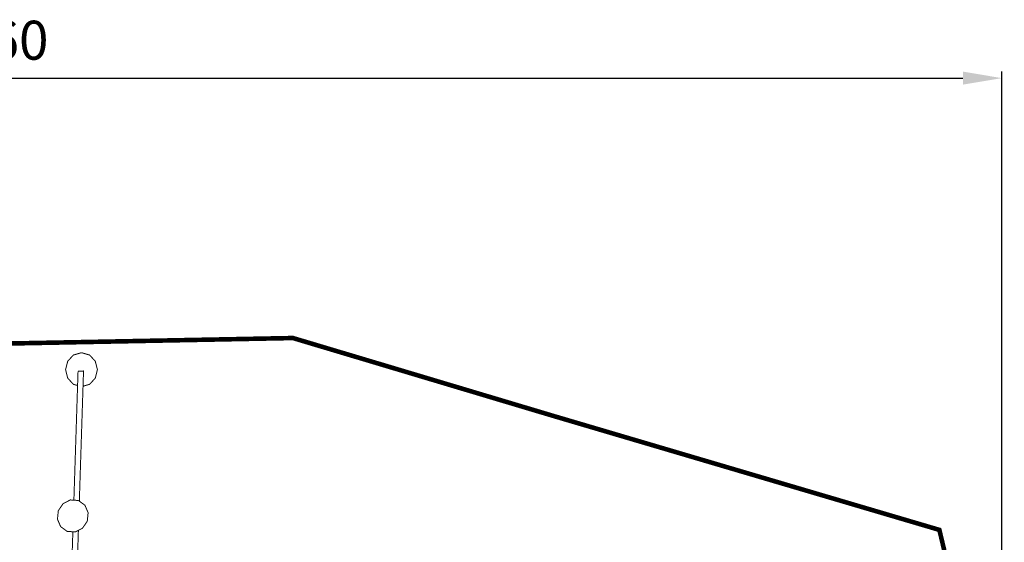
# Model space of a CAD drawing. Extents: x -1210 to 446, y -1600 to -450.
# Drawn here: x -313 to 446, y -852 to -450 of the extents above; entities that cross this region are included whole.
import ezdxf

# ---------------------------------------------------------------- set-up
doc = ezdxf.new("R2010")
doc.units = 0
doc.header["$LTSCALE"] = 20
doc.header["$MEASUREMENT"] = 0
doc.header["$PDMODE"] = 35
doc.header["$PDSIZE"] = 0.000315
doc.linetypes.add('STRICHLINIEX2', pattern=[1.5, 1, -0.5])
doc.layers.get('0').update_dxf_attribs({"linetype": 'CONTINUOUS'})
doc.layers.get('Defpoints').update_dxf_attribs({"linetype": 'CONTINUOUS'})
doc.styles.get("Standard").update_dxf_attribs({"font": 'ARIAL.TTF', "height": 30})
doc.dimstyles.new('Kopie von ISO-25', dxfattribs={"dimtxt": 30, "dimasz": 30, "dimexe": 5, "dimexo": 10, "dimgap": 10, "dimtad": 1, "dimdec": 0, "dimtxsty": 'Standard', "dimcen": 2.5, "dimclrd": 256, "dimclre": 256, "dimclrt": 256, "dimadec": 0, "dimazin": 0, "dimtfac": 1, "dimtdec": 0, "dimtmove": 0, "dimatfit": 3, "dimfxl": 0, "dimarcsym": 0})

# ---------------------------------------------------------------- blocks, each defined once
blk = doc.blocks.new('*D0')
at = {"linetype": 'Continuous', "lineweight": -2}
for p, q in [((-1115.976311775903, -1178.521942880138), (-1115.976311775903, -489.5272053609696)), ((444.023688224097, -1034.089916214044), (444.0236882240972, -489.5272053609696)), ((-1085.976311775903, -494.5272053609697), (414.023688224097, -494.5272053609697))]:
    blk.add_line(p, q, dxfattribs=at)
at = {"linetype": 'Continuous'}
for points in [[(-1085.976311775903, -489.5272053609696), (-1085.976311775903, -499.5272053609697), (-1115.976311775903, -494.5272053609697)], [(414.023688224097, -489.5272053609696), (414.023688224097, -499.5272053609697), (444.0236882240972, -494.5272053609697)]]:
    blk.add_solid(points, dxfattribs=at)
at = {"layer": 'Defpoints', "color": 0, "linetype": 'Continuous'}
for p in [(444.0236882240972, -494.5272053609697), (444.023688224097, -1044.089916214044), (-1115.976311775903, -1188.521942880138)]:
    blk.add_point(p, dxfattribs=at)
at = {"linetype": 'Continuous', "insert": (-335.976311775903, -469.2100157293189), "char_height": 30, "attachment_point": 5}
blk.add_mtext('1560', dxfattribs=at)

msp = doc.modelspace()

# ---------------------------------------------------------------- linework, layer by layer
at = {"linetype": 'STRICHLINIEX2', "const_width": 3.528060162833547, "flags": 128}
msp.add_lwpolyline([(55.7468243036264, -1564.512064233528), (-112.4791614606498, -1588.427943337338), (-236.3882411795304, -1591.721053489328), (-448.4571689673271, -1569.11302044588), (-584.139403229584, -1595.564835666733), (-845.7622093044829, -1598.446973799754), (-953.841246292746, -1506.12889153892), (-1041.447374336105, -1360.863998834387), (-1115.976311775903, -1188.521942880138), (-1019.132203306175, -931.4879010170283), (-938.2123715714133, -831.462950400492), (-892.5672994647177, -812.1150075075101), (-962.4482906899943, -627.4089929826171), (-720.8394155388153, -538.4470128766797), (-660.8402947696252, -724.2939954542325), (-612.5932465428384, -710.1738808025351), (-546.6843075008873, -863.2398758671193), (-428.0414100250612, -813.2719775609087), (-428.9144080653535, -701.0288643804573), (-102.2223869872602, -694.7200120892793), (98.9636562982494, -754.8778828657968), (395.8447120004521, -842.4989969098482), (444.023688224097, -1044.089916214044), (388.7537936731788, -1177.500882371473), (268.9546881439893, -1402.10699673791), (207.2016972938514, -1511.53883778861), (55.7468243036264, -1564.512064233528)], dxfattribs=at)
at = {"linetype": 'Continuous', "const_width": 0.7620000351692324}
for points in [[(-268.1338384977165, -731.3059226974167), (-271.2980027907502, -730.3894877355631), (-275.7018549940049, -725.6920115187564), (-277.380287071471, -719.0989332144604), (-275.7018549940049, -712.5050929101294), (-271.2980027907502, -707.8073626933111), (-265.116150505434, -706.016916610675)], [(-265.116150505434, -706.016916610675), (-258.9345522201294, -707.8073626933111), (-254.5307000168747, -712.5050929101294), (-252.8522679394086, -719.0989332144604), (-254.5307000168747, -725.6920115187564), (-258.9345522201294, -730.3894877355631), (-263.9258723868151, -731.8351801321182)], [(-270.9847715546571, -819.6207378607128), (-267.7783246283035, -720.2929872695707)], [(-267.7783246283035, -720.2929872695707), (-263.5471924330205, -720.1050272608957), (-266.7840690994987, -820.3719089445143)], [(-267.4902886150095, -819.8559118647827), (-262.4603263828575, -823.5310380344039), (-260.0097342697532, -829.2617862988999), (-260.6663243000574, -835.8149866013553), (-264.3757404712612, -841.257190852534), (-269.9368167279262, -844.0722729824607), (-276.1521970147899, -843.6539349631528), (-281.1829212469772, -839.9788087935317), (-283.6335133600814, -834.2480605290357), (-282.977177329789, -827.6948602265802), (-279.2677611585852, -822.2526559754015), (-273.7064309019085, -819.4375738454747), (-267.4902886150095, -819.8559118647827)], [(-267.5095120999539, -842.8435428649941), (-270.8103227682419, -945.0908716448577), (-275.0412009635132, -945.2788316535327), (-271.7701199890308, -843.9488790114333)]]:
    msp.add_lwpolyline(points, dxfattribs=at)

# ---------------------------------------------------------------- dimensions: what is measured, and where the dimension line sits
at = {"linetype": 'Continuous'}
dim = msp.add_linear_dim(base=(444.0236882240972, -494.5272053609697), p1=(-1115.976311775903, -1188.521942880138), p2=(444.023688224097, -1044.089916214044), dimstyle='Kopie von ISO-25', dxfattribs=at)
dim.commit()
dim.dimension.update_dxf_attribs({"geometry": '*D0', "text_midpoint": (-335.976311775903, -469.2100157293189)})

doc.saveas('drawing.dxf')
